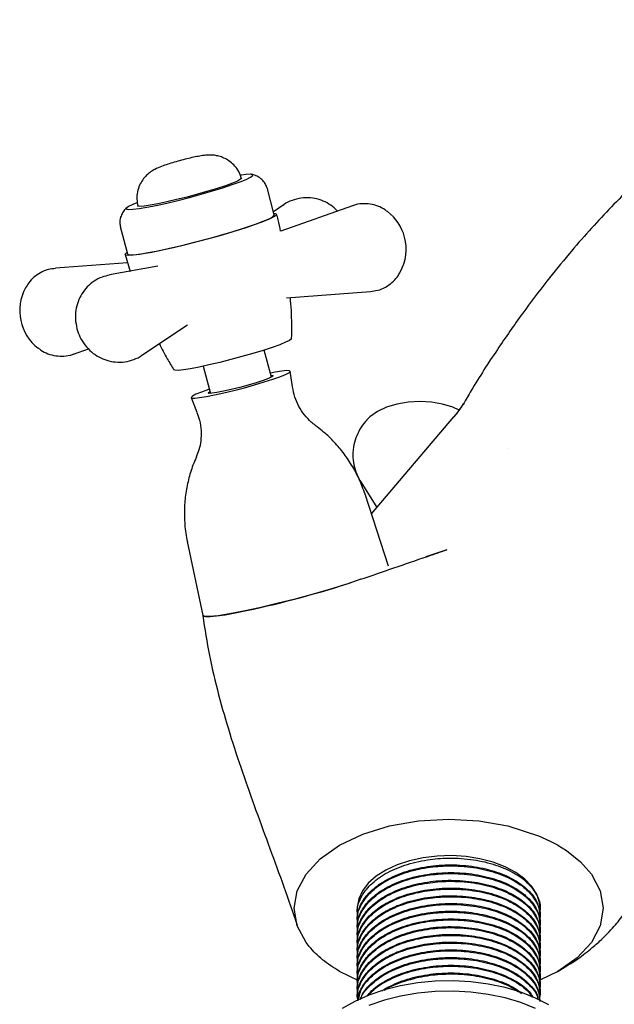
# Model space of a CAD drawing. Units: millimetres. Extents: x 3 to 2496, y 5 to 2495.
# Drawn here: x 463 to 557, y 562 to 719 of the extents above; entities that cross this region are included whole.
import ezdxf

# ---------------------------------------------------------------- set-up
doc = ezdxf.new("R2010")
doc.units = ezdxf.units.MM

msp = doc.modelspace()

# ---------------------------------------------------------------- linework, layer by layer
at = {"color": 7, "linetype": 'Continuous', "lineweight": 25}
for p, q in [((503.42, 687.61), (502.27, 691.94)), ((504.97, 689.24), (503.28, 688.11)), ((515.82, 689.04), (504.44, 685)), ((478.98, 685.75), (480.13, 681.42)), ((479.76, 681.32), (480.53, 678.65)), ((480.15, 679.98), (468.7, 679.13)), ((484.96, 679.45), (477.28, 678.07)), ((505.37, 674.46), (518.68, 675.44)), ((482.42, 665.34), (489.64, 670.16)), ((471.56, 665.53), (473.94, 666.38)), ((502.97, 661.85), (501.82, 666.17)), ((492.16, 663.6), (493.3, 659.28)), ((506.32, 660.32), (505.97, 662.8)), ((490.22, 658.62), (491.15, 656.29)), ((518.85, 640.18), (531.91, 655.55)), ((531.91, 655.55), (531.92, 655.56)), ((540.42, 650.51), (540.42, 650.51)), ((517.17, 645.24), (519.72, 641.21)), ((521.54, 631.89), (517.84, 643.28)), ((489.62, 635.78), (492.06, 624.05)), ((530.81, 634.48), (527.49, 633.36)), ((545.51, 589.04), (546.96, 588.38)), ((548.43, 587.6), (546.96, 588.38)), ((548.43, 587.6), (549.78, 586.75)), ((516.6, 577.6), (516.6, 576.88)), ((545.6, 576.27), (545.6, 576.42)), ((516.6, 575.81), (516.6, 575.66)), ((545.6, 575.05), (545.6, 575.2)), ((516.6, 574.59), (516.6, 574.43)), ((516.6, 573.36), (516.6, 573.21)), ((545.6, 573.82), (545.6, 573.97)), ((516.6, 572.14), (516.6, 571.98)), ((545.6, 572.6), (545.6, 572.75)), ((516.6, 570.91), (516.6, 570.76)), ((545.6, 571.37), (545.6, 571.52)), ((545.6, 570.15), (545.6, 570.3)), ((516.6, 569.69), (516.6, 569.53)), ((545.6, 568.92), (545.6, 569.07)), ((516.82, 566.12), (513.78, 567.6)), ((516.6, 568.46), (516.6, 568.31)), ((516.6, 567.24), (516.6, 567.08)), ((545.6, 567.7), (545.6, 567.85)), ((516.6, 566.01), (516.6, 565.86)), ((545.6, 566.47), (545.6, 566.63)), ((516.6, 564.79), (516.6, 564.63)), ((545.6, 565.25), (545.6, 565.4)), ((545.6, 564.02), (545.6, 564.18)), ((516.6, 563.56), (516.6, 563.41))]:
    msp.add_line(p, q, dxfattribs=at)
at = {"color": 7, "linetype": 'Continuous', "lineweight": 25, "flags": 128}
for points in [[(484.69, 689.12), (486.35, 689.48), (488.13, 689.91), (489.98, 690.38), (491.82, 690.89), (493.61, 691.4), (495.27, 691.91), (496.75, 692.4), (498, 692.85), (498.98, 693.24), (499.65, 693.57), (499.99, 693.82), (499.99, 693.98), (499.65, 694.04), (498.98, 694.02), (498.18, 693.92)], [(498.24, 693.45), (498.25, 693.44), (498.08, 693.25), (497.58, 692.98), (496.78, 692.64), (495.69, 692.24), (494.37, 691.81), (492.87, 691.35), (491.25, 690.88), (489.58, 690.44), (487.93, 690.02), (486.36, 689.66), (484.94, 689.36), (483.72, 689.14), (482.77, 689), (482.1, 688.96), (481.76, 689.01), (481.72, 689.06)], [(481.61, 689.52), (480.98, 689.27), (480.31, 688.94), (479.97, 688.69), (479.97, 688.53), (480.31, 688.46), (480.98, 688.49), (481.96, 688.61), (483.21, 688.82), (484.69, 689.12)], [(503.35, 687.85), (503.55, 687.83), (503.8, 687.73), (503.71, 687.53), (503.27, 687.24), (502.5, 686.87), (501.43, 686.44), (500.08, 685.95), (498.48, 685.42), (496.7, 684.86), (494.77, 684.29), (492.76, 683.73), (490.72, 683.2), (488.71, 682.7), (486.78, 682.25), (485.01, 681.86), (483.42, 681.56), (482.08, 681.34), (481.01, 681.2), (480.26, 681.17), (479.83, 681.23), (479.75, 681.38), (480.02, 681.63), (480.06, 681.66)], [(485.64, 682.04), (487.45, 682.43), (489.39, 682.9), (491.41, 683.41), (493.44, 683.95), (495.41, 684.52), (497.28, 685.08), (498.98, 685.62), (500.46, 686.13), (501.67, 686.59), (502.59, 686.99), (503.18, 687.31), (503.42, 687.55), (503.42, 687.61)], [(480.13, 681.42), (480.24, 681.32), (480.71, 681.28), (481.51, 681.33), (482.62, 681.47), (484.01, 681.71), (485.64, 682.04)], [(506.19, 668.01), (506.16, 667.94), (505.86, 667.7), (505.22, 667.39), (504.28, 667.01), (503.07, 666.58), (501.64, 666.11), (500.03, 665.62), (498.3, 665.13), (496.52, 664.65), (494.76, 664.2), (493.06, 663.8), (491.5, 663.46), (490.14, 663.2), (489.01, 663.03), (488.17, 662.94), (487.64, 662.95), (487.45, 663.03)], [(493.95, 659.04), (495.43, 659.37), (497.03, 659.76), (498.68, 660.19), (500.3, 660.64), (501.82, 661.1), (503.18, 661.54), (504.32, 661.94), (505.19, 662.29), (505.75, 662.57), (505.97, 662.77), (505.85, 662.88), (505.39, 662.9), (504.61, 662.82), (503.55, 662.65), (502.8, 662.5)], [(502.89, 662.15), (503.13, 662.15), (503.27, 662.07), (503.05, 661.9), (502.49, 661.64), (501.64, 661.33), (500.54, 660.97), (499.28, 660.59), (497.94, 660.23), (496.6, 659.9), (495.37, 659.62), (494.33, 659.42), (493.54, 659.3), (493.06, 659.29), (492.93, 659.37), (493.15, 659.54), (493.23, 659.58)], [(493.13, 659.94), (493.01, 659.9), (491.87, 659.49), (491, 659.14), (490.45, 658.86), (490.22, 658.66), (490.34, 658.55), (490.8, 658.54), (491.58, 658.62), (492.65, 658.79), (493.95, 659.04)], [(532.79, 656.63), (531.78, 657.08), (530.14, 657.58), (528.36, 657.89), (526.51, 658), (524.65, 657.89), (522.87, 657.58), (521.23, 657.08), (519.79, 656.39), (518.61, 655.56), (518.13, 655.11)], [(517.17, 629.8), (514.92, 629.04), (512.37, 628.25), (509.59, 627.45), (506.72, 626.67), (503.84, 625.94), (501.08, 625.28), (498.54, 624.73), (496.32, 624.3), (494.5, 624.02), (493.15, 623.88), (492.33, 623.9), (492.08, 624.07)], [(492.06, 624.05), (492.13, 623.97), (492.52, 623.88), (493.24, 623.89), (494.28, 623.99), (495.62, 624.18), (497.21, 624.47), (499.04, 624.83)], [(508.98, 571.52), (508.47, 572.18), (507.07, 574.84), (506.6, 577.6), (507.07, 580.36), (508.47, 583.01), (510.73, 585.46), (513.78, 587.6), (517.49, 589.36), (521.73, 590.66), (526.32, 591.47), (531.1, 591.74), (535.88, 591.47), (540.48, 590.66), (545.51, 589.04)], [(545.6, 577.6), (545.51, 578.54), (545.07, 579.84), (544.28, 581.08), (543.17, 582.24), (541.75, 583.28), (540.06, 584.18), (538.15, 584.91), (536.06, 585.46), (533.85, 585.82), (531.57, 585.96), (529.28, 585.9), (527.03, 585.63), (524.89, 585.16), (522.9, 584.5), (521.12, 583.67), (519.58, 582.68), (518.34, 581.57), (517.41, 580.36), (516.83, 579.08), (516.6, 577.76), (516.6, 577.6)], [(549.78, 586.75), (552.01, 584.97), (553.74, 583.01), (555.13, 580.36), (555.6, 577.6), (555.13, 574.84), (553.74, 572.18), (551.47, 569.74), (548.43, 567.6), (545.65, 566.28)], [(547.01, 562.29), (544.89, 563.36), (542.55, 564.28), (540.04, 565.02), (537.38, 565.57), (534.62, 565.93), (531.81, 566.08), (528.98, 566.03), (526.19, 565.78), (523.48, 565.32), (520.89, 564.67), (518.45, 563.84), (516.22, 562.84), (514.22, 561.69)], [(544.89, 561.73), (542.55, 562.65), (540.04, 563.39), (537.38, 563.94), (534.62, 564.3), (531.81, 564.45), (528.98, 564.4), (526.19, 564.14), (523.48, 563.69), (520.89, 563.04), (518.45, 562.21)]]:
    msp.add_lwpolyline(points, dxfattribs=at)
at = {"color": 7, "linetype": 'Continuous', "lineweight": 25}
for centre, radius, start, end in [((516.86, 682.16), 7.5, 14.8837, 52.6649), ((516.86, 682.16), 7.5, 331.0939, 14.8837), ((470.52, 672.41), 7.5, 151.0939, 232.6649), ((520.49, 665.28), 15.04, 320.2011, 328.8985), ((464.75, 786.03), 164.8, 282.009, 288.2007)]:
    msp.add_arc(centre, radius, start, end, dxfattribs=at)
for points, knots in [([(627.34, 715.49), (626.5, 715.78), (624.72, 716.39), (622.25, 717.04), (619.95, 717.58), (617.39, 718.07), (613.93, 718.51), (609.5, 718.6), (605.52, 718.19), (602.26, 717.57), (599.5, 716.89), (596.46, 715.96), (592.99, 714.67), (589.39, 713.08), (586.11, 711.43), (583.57, 710.03), (581.56, 708.84), (579.48, 707.57), (576.87, 705.86), (573.65, 703.59), (570.13, 700.92), (565.42, 697.05), (559.78, 691.88), (554.35, 686.22), (550.03, 681.25), (546.5, 676.91), (542.68, 671.86), (538.67, 666.08), (535.51, 661.22), (533.81, 658.27), (533.39, 657.53)], [0, 0, 0, 0, 0.024539, 0.051901, 0.076115, 0.098171, 0.139874, 0.185239, 0.228362, 0.254292, 0.279519, 0.308965, 0.342963, 0.381209, 0.414312, 0.43903, 0.455914, 0.47436, 0.501366, 0.534755, 0.572036, 0.608778, 0.680348, 0.749515, 0.78556, 0.826664, 0.87294, 0.924433, 0.98111, 1, 1, 1, 1]), ([(498.19, 693.33), (498.15, 693.5), (498.03, 694.06), (497.56, 694.88), (496.86, 695.72), (496.07, 696.32), (495.26, 696.73), (494.48, 696.97), (493.76, 697.09), (493.11, 697.11), (492.49, 697.07), (491.79, 696.97), (490.91, 696.81), (489.83, 696.57), (488.69, 696.28), (487.54, 695.96), (486.47, 695.63), (485.45, 695.27), (484.65, 694.95), (483.8, 694.45), (483.12, 693.89), (482.52, 693.18), (482.01, 692.29), (481.68, 691.24), (481.57, 690.1), (481.72, 689.35), (481.8, 688.99)], [0, 0, 0, 0, 0.021257, 0.070282, 0.114344, 0.154568, 0.191437, 0.225129, 0.255708, 0.283877, 0.313912, 0.352923, 0.403164, 0.449979, 0.498888, 0.546886, 0.595435, 0.646533, 0.709896, 0.746053, 0.78197, 0.819862, 0.861241, 0.90674, 0.95451, 1, 1, 1, 1]), ([(502.23, 691.95), (502.15, 692.17), (501.99, 692.65), (501.48, 693.23), (500.87, 693.67), (500.28, 693.93), (499.87, 694.03), (499.7, 694.05), (499.68, 694.05)], [0, 0, 0, 0, 0.180443, 0.401625, 0.599138, 0.783549, 0.967131, 1, 1, 1, 1]), ([(513.44, 688.2), (513.28, 688.37), (512.81, 688.9), (511.82, 689.53), (510.55, 690.08), (509.14, 690.36), (507.68, 690.33), (506.26, 689.94), (505.31, 689.52), (504.91, 689.19), (504.88, 689.16)], [0, 0, 0, 0, 0.07506, 0.223581, 0.370643, 0.516489, 0.677043, 0.834028, 0.987052, 1, 1, 1, 1]), ([(521.49, 688.02), (521.34, 688.15), (520.85, 688.56), (519.88, 689.02), (518.64, 689.36), (517.32, 689.39), (516.35, 689.27), (515.88, 689.05), (515.83, 689.03)], [0, 0, 0, 0, 0.103704, 0.3157461, 0.5273835, 0.7394629, 0.9725029, 1, 1, 1, 1]), ([(480.08, 688.78), (479.98, 688.7), (479.74, 688.49), (479.33, 687.96), (479, 687.22), (478.86, 686.44), (478.97, 685.96), (479, 685.78)], [0, 0, 0, 0, 0.150381, 0.365259, 0.597292, 0.845443, 1, 1, 1, 1]), ([(504.43, 685.01), (504.31, 685.62), (504.13, 686.53), (503.87, 687.42), (503.78, 687.71)], [0, 0, 0, 0, 0.675414, 1, 1, 1, 1]), ([(468.71, 679.11), (468.32, 679.06), (467.48, 678.97), (466.32, 678.47), (465.28, 677.74), (464.48, 676.91), (464.12, 676.28), (463.95, 676)], [0, 0, 0, 0, 0.197803, 0.421571, 0.632668, 0.835947, 1, 1, 1, 1]), ([(477.28, 678.04), (476.88, 677.96), (476.01, 677.77), (474.81, 677.12), (473.72, 676.21), (472.86, 675.11), (472.24, 673.85), (471.9, 672.49), (471.81, 671.03), (472, 670.06), (472.1, 669.55)], [0, 0, 0, 0, 0.109721, 0.23831, 0.364229, 0.488438, 0.612134, 0.736529, 0.862725, 1, 1, 1, 1]), ([(518.68, 675.47), (519.07, 675.51), (519.91, 675.6), (521.07, 676.1), (522.11, 676.83), (522.92, 677.68), (523.3, 678.33), (523.47, 678.63)], [0, 0, 0, 0, 0.194293, 0.415767, 0.6247, 0.825896, 1, 1, 1, 1]), ([(506.18, 667.98), (506.2, 669.48), (506.23, 671.65), (506.04, 673.82), (505.98, 674.5)], [0, 0, 0, 0, 0.68647, 1, 1, 1, 1]), ([(472.1, 669.55), (472.24, 669.12), (472.54, 668.21), (473.33, 666.94), (474.36, 665.85), (475.56, 665.03), (476.84, 664.49), (478.24, 664.22), (479.71, 664.24), (481.13, 664.64), (482.05, 665.03), (482.42, 665.34), (482.42, 665.34)], [0, 0, 0, 0, 0.103938, 0.2203685, 0.339166, 0.4466705, 0.5531188, 0.6586872, 0.7749017, 0.8885324, 0.9992967, 1, 1, 1, 1]), ([(485.19, 667.19), (485.59, 666.37), (486.3, 664.95), (487.13, 663.61), (487.49, 663.03)], [0, 0, 0, 0, 0.575182, 1, 1, 1, 1]), ([(465.95, 666.5), (466.09, 666.39), (466.56, 665.99), (467.5, 665.55), (468.74, 665.21), (470.07, 665.18), (471.05, 665.31), (471.53, 665.53), (471.6, 665.56)], [0, 0, 0, 0, 0.091103, 0.304668, 0.517824, 0.731426, 0.966139, 1, 1, 1, 1]), ([(509.97, 654.22), (509.73, 654.39), (509.09, 654.86), (508.18, 655.86), (507.3, 657.2), (506.64, 658.7), (506.44, 659.77), (506.33, 660.32)], [0, 0, 0, 0, 0.1190892, 0.3335652, 0.5522988, 0.7732105, 1, 1, 1, 1]), ([(533.41, 657.65), (533.4, 657.64), (533.18, 657.27), (532.72, 656.55), (532.18, 655.89), (531.92, 655.56)], [0, 0, 0, 0, 0.0119685, 0.5028291, 1, 1, 1, 1]), ([(533.41, 657.65), (533.4, 657.62), (533.37, 657.57), (533.37, 657.54), (533.37, 657.51)], [0, 0, 0, 0, 0.488735, 1, 1, 1, 1]), ([(491.13, 656.27), (491.29, 655.87), (491.64, 654.93), (491.84, 653.4), (491.79, 651.81), (491.53, 650.39), (491.19, 649.56), (491.04, 649.18)], [0, 0, 0, 0, 0.176728, 0.408932, 0.626885, 0.832337, 1, 1, 1, 1]), ([(518.14, 655.11), (517.81, 654.73), (517.16, 653.95), (516.47, 652.6), (516, 651.11), (515.85, 649.53), (516.01, 647.94), (516.49, 646.48), (516.93, 645.53), (517.25, 645.12), (517.27, 645.1)], [0, 0, 0, 0, 0.14036, 0.279735, 0.417787, 0.569473, 0.714737, 0.854795, 0.991815, 1, 1, 1, 1]), ([(532.05, 655.66), (532.01, 655.63), (531.97, 655.6), (531.92, 655.56), (531.91, 655.55), (531.91, 655.55)], [0, 0, 0, 0, 0.6775527, 0.9999187, 1, 1, 1, 1]), ([(517.84, 643.28), (517.54, 644.09), (516.96, 645.7), (515.75, 647.92), (514.36, 649.96), (512.78, 651.77), (511.3, 653.18), (510.3, 653.9), (509.93, 654.17)], [0, 0, 0, 0, 0.188697, 0.373517, 0.553466, 0.72871, 0.899273, 1, 1, 1, 1]), ([(491.08, 649.17), (490.97, 648.94), (490.5, 647.98), (489.93, 646.17), (489.39, 643.77), (489.13, 641.3), (489.18, 638.73), (489.35, 636.87), (489.61, 635.88), (489.63, 635.78)], [0, 0, 0, 0, 0.055628, 0.234007, 0.41384, 0.594651, 0.776117, 0.977354, 1, 1, 1, 1]), ([(517.17, 629.8), (520.65, 631), (525.12, 632.55), (529.78, 634.13), (530.81, 634.48)], [0, 0, 0, 0, 0.779351, 1, 1, 1, 1]), ([(492.06, 624.06), (492.39, 621.95), (493.03, 617.79), (494.55, 611.48), (496.33, 605.3), (498.35, 599.19), (500.51, 593.14), (502.73, 587.09), (504.96, 581.02), (506.34, 576.98), (507.04, 574.95)], [0, 0, 0, 0, 0.1277126, 0.252439, 0.3764926, 0.500819, 0.6254804, 0.7501877, 0.8748296, 1, 1, 1, 1]), ([(516.7, 576.53), (516.66, 576.71), (516.46, 577.63), (517.08, 579.32), (518.57, 581.4), (520.99, 583.17), (524.09, 584.53), (527.55, 585.35), (531.29, 585.65), (535.04, 585.4), (538.62, 584.56), (541.63, 583.24), (543.93, 581.51), (545.28, 579.51), (545.78, 577.9), (545.52, 577.04), (545.47, 576.88)], [0, 0, 0, 0, 0.019557, 0.0998, 0.181189, 0.26097, 0.341229, 0.422616, 0.494606, 0.578868, 0.660264, 0.740127, 0.820296, 0.901691, 0.98154, 1, 1, 1, 1]), ([(516.7, 575.31), (516.66, 575.49), (516.46, 576.41), (517.08, 578.1), (518.57, 580.17), (520.99, 581.95), (524.09, 583.3), (527.55, 584.12), (531.29, 584.43), (535.04, 584.18), (538.62, 583.34), (541.63, 582.01), (543.93, 580.29), (545.28, 578.29), (545.78, 576.67), (545.52, 575.81), (545.47, 575.65)], [0, 0, 0, 0, 0.019557, 0.0998, 0.181189, 0.26097, 0.341229, 0.422616, 0.494606, 0.578868, 0.660264, 0.740127, 0.820296, 0.901691, 0.98154, 1, 1, 1, 1]), ([(516.7, 575.81), (516.68, 576.16), (516.63, 577.13), (517.36, 578.72), (518.75, 580.44), (520.17, 581.49), (521.91, 582.5), (524.09, 583.46), (527.67, 584.3), (531.48, 584.59), (535.27, 584.29), (538.78, 583.44), (541.76, 582.09), (543.99, 580.35), (545.38, 578.41), (545.5, 577.05), (545.55, 576.42)], [0, 0, 0, 0, 0.038497, 0.109233, 0.180359, 0.250139, 0.25779, 0.34104, 0.425461, 0.508202, 0.591467, 0.675887, 0.758615, 0.841895, 0.926313, 1, 1, 1, 1]), ([(548.34, 567.55), (549.45, 568.22), (551.41, 569.4), (553.76, 571.22), (555.42, 572.71), (557.01, 574.32), (558.54, 576.13), (559.91, 577.98), (561.14, 579.64), (562.06, 580.75), (562.89, 581.63), (563.86, 582.52), (565.28, 583.64), (566.76, 584.5), (567.56, 584.97)], [0, 0, 0, 0, 0.092548, 0.163734, 0.21899, 0.263926, 0.359217, 0.469523, 0.57921, 0.680663, 0.740027, 0.813442, 0.899963, 1, 1, 1, 1]), ([(516.7, 574.08), (516.66, 574.26), (516.46, 575.18), (517.08, 576.87), (518.57, 578.95), (520.99, 580.72), (524.09, 582.08), (527.55, 582.9), (531.29, 583.2), (535.04, 582.95), (538.62, 582.12), (541.63, 580.79), (543.93, 579.06), (545.28, 577.06), (545.78, 575.45), (545.52, 574.59), (545.47, 574.43)], [0, 0, 0, 0, 0.019557, 0.0998, 0.181189, 0.26097, 0.341229, 0.422616, 0.494606, 0.578868, 0.660264, 0.740127, 0.820296, 0.901691, 0.98154, 1, 1, 1, 1]), ([(516.7, 574.59), (516.68, 574.93), (516.63, 575.91), (517.36, 577.49), (518.75, 579.22), (520.17, 580.27), (521.91, 581.28), (524.09, 582.23), (527.67, 583.08), (531.48, 583.36), (535.27, 583.07), (538.78, 582.22), (541.76, 580.87), (543.99, 579.13), (545.38, 577.18), (545.5, 575.83), (545.55, 575.2)], [0, 0, 0, 0, 0.038497, 0.109233, 0.180359, 0.250139, 0.25779, 0.34104, 0.425461, 0.508202, 0.591467, 0.675887, 0.758615, 0.841895, 0.926313, 1, 1, 1, 1]), ([(516.7, 572.86), (516.66, 573.04), (516.46, 573.96), (517.08, 575.65), (518.57, 577.72), (520.99, 579.5), (524.09, 580.85), (527.55, 581.67), (531.29, 581.98), (535.04, 581.73), (538.62, 580.89), (541.63, 579.56), (543.93, 577.84), (545.28, 575.84), (545.78, 574.22), (545.52, 573.36), (545.47, 573.2)], [0, 0, 0, 0, 0.019557, 0.0998, 0.181189, 0.26097, 0.341229, 0.422616, 0.494606, 0.578868, 0.660264, 0.740127, 0.820296, 0.901691, 0.98154, 1, 1, 1, 1]), ([(516.7, 573.36), (516.68, 573.71), (516.63, 574.69), (517.36, 576.27), (518.75, 577.99), (520.17, 579.04), (521.91, 580.06), (524.09, 581.01), (527.67, 581.86), (531.48, 582.14), (535.27, 581.84), (538.78, 580.99), (541.76, 579.65), (543.99, 577.9), (545.38, 575.96), (545.5, 574.6), (545.55, 573.97)], [0, 0, 0, 0, 0.038497, 0.109233, 0.180359, 0.250139, 0.25779, 0.34104, 0.425461, 0.508202, 0.591467, 0.675887, 0.758615, 0.841895, 0.926313, 1, 1, 1, 1]), ([(516.7, 571.63), (516.66, 571.82), (516.46, 572.74), (517.08, 574.42), (518.57, 576.5), (520.99, 578.27), (524.09, 579.63), (527.55, 580.45), (531.29, 580.75), (535.04, 580.5), (538.62, 579.67), (541.63, 578.34), (543.93, 576.61), (545.28, 574.61), (545.78, 573), (545.52, 572.14), (545.47, 571.98)], [0, 0, 0, 0, 0.019557, 0.0998, 0.181189, 0.26097, 0.341229, 0.422616, 0.494606, 0.578868, 0.660264, 0.740127, 0.820296, 0.901691, 0.98154, 1, 1, 1, 1]), ([(516.7, 572.14), (516.68, 572.48), (516.63, 573.46), (517.36, 575.05), (518.75, 576.77), (520.17, 577.82), (521.91, 578.83), (524.09, 579.78), (527.67, 580.63), (531.48, 580.91), (535.27, 580.62), (538.78, 579.77), (541.76, 578.42), (543.99, 576.68), (545.38, 574.74), (545.5, 573.38), (545.55, 572.75)], [0, 0, 0, 0, 0.038497, 0.109233, 0.180359, 0.250139, 0.25779, 0.34104, 0.425461, 0.508202, 0.591467, 0.675887, 0.758615, 0.841895, 0.926313, 1, 1, 1, 1]), ([(516.7, 570.91), (516.68, 571.26), (516.63, 572.24), (517.36, 573.82), (518.75, 575.54), (520.17, 576.59), (521.91, 577.61), (524.09, 578.56), (527.67, 579.41), (531.48, 579.69), (535.27, 579.39), (538.78, 578.54), (541.76, 577.2), (543.99, 575.45), (545.38, 573.51), (545.5, 572.15), (545.55, 571.52)], [0, 0, 0, 0, 0.038497, 0.109233, 0.180359, 0.250139, 0.25779, 0.34104, 0.425461, 0.508202, 0.591467, 0.675887, 0.758615, 0.841895, 0.926313, 1, 1, 1, 1]), ([(516.7, 570.41), (516.66, 570.59), (516.46, 571.51), (517.08, 573.2), (518.57, 575.28), (520.99, 577.05), (524.09, 578.4), (527.55, 579.23), (531.29, 579.53), (535.04, 579.28), (538.62, 578.44), (541.63, 577.12), (543.93, 575.39), (545.28, 573.39), (545.78, 571.77), (545.52, 570.91), (545.47, 570.75)], [0, 0, 0, 0, 0.019557, 0.0998, 0.181189, 0.26097, 0.341229, 0.422616, 0.494606, 0.578868, 0.660264, 0.740127, 0.820296, 0.901691, 0.98154, 1, 1, 1, 1]), ([(516.7, 569.19), (516.66, 569.37), (516.46, 570.29), (517.08, 571.97), (518.57, 574.05), (520.99, 575.82), (524.09, 577.18), (527.55, 578), (531.29, 578.3), (535.04, 578.05), (538.62, 577.22), (541.63, 575.89), (543.93, 574.16), (545.28, 572.16), (545.78, 570.55), (545.52, 569.69), (545.47, 569.53)], [0, 0, 0, 0, 0.019557, 0.0998, 0.181189, 0.26097, 0.341229, 0.422616, 0.494606, 0.578868, 0.660264, 0.740127, 0.820296, 0.901691, 0.98154, 1, 1, 1, 1]), ([(516.7, 569.69), (516.68, 570.03), (516.63, 571.01), (517.36, 572.6), (518.75, 574.32), (520.17, 575.37), (521.91, 576.38), (524.09, 577.33), (527.67, 578.18), (531.48, 578.46), (535.27, 578.17), (538.78, 577.32), (541.76, 575.97), (543.99, 574.23), (545.38, 572.29), (545.5, 570.93), (545.55, 570.3)], [0, 0, 0, 0, 0.038497, 0.109233, 0.180359, 0.250139, 0.25779, 0.34104, 0.425461, 0.508202, 0.591467, 0.675887, 0.758615, 0.841895, 0.926313, 1, 1, 1, 1]), ([(516.7, 567.96), (516.66, 568.14), (516.46, 569.06), (517.08, 570.75), (518.57, 572.83), (520.99, 574.6), (524.09, 575.95), (527.55, 576.78), (531.29, 577.08), (535.04, 576.83), (538.62, 575.99), (541.63, 574.67), (543.93, 572.94), (545.28, 570.94), (545.78, 569.32), (545.52, 568.46), (545.47, 568.3)], [0, 0, 0, 0, 0.019557, 0.0998, 0.181189, 0.26097, 0.341229, 0.422616, 0.494606, 0.578868, 0.660264, 0.740127, 0.820296, 0.901691, 0.98154, 1, 1, 1, 1]), ([(516.7, 568.46), (516.68, 568.81), (516.63, 569.79), (517.36, 571.37), (518.75, 573.09), (520.17, 574.14), (521.91, 575.16), (524.09, 576.11), (527.67, 576.96), (531.48, 577.24), (535.27, 576.94), (538.78, 576.09), (541.76, 574.75), (543.99, 573), (545.38, 571.06), (545.5, 569.7), (545.55, 569.07)], [0, 0, 0, 0, 0.038497, 0.109233, 0.180359, 0.250139, 0.25779, 0.34104, 0.425461, 0.508202, 0.591467, 0.675887, 0.758615, 0.841895, 0.926313, 1, 1, 1, 1]), ([(516.7, 566.74), (516.66, 566.92), (516.46, 567.84), (517.08, 569.52), (518.57, 571.6), (520.99, 573.37), (524.09, 574.73), (527.55, 575.55), (531.29, 575.85), (535.04, 575.6), (538.62, 574.77), (541.63, 573.44), (543.93, 571.71), (545.28, 569.71), (545.78, 568.1), (545.52, 567.24), (545.47, 567.08)], [0, 0, 0, 0, 0.019557, 0.0998, 0.181189, 0.26097, 0.341229, 0.422616, 0.494606, 0.578868, 0.660264, 0.740127, 0.820296, 0.901691, 0.98154, 1, 1, 1, 1]), ([(516.7, 567.24), (516.68, 567.58), (516.63, 568.56), (517.36, 570.15), (518.75, 571.87), (520.17, 572.92), (521.91, 573.93), (524.09, 574.88), (527.67, 575.73), (531.48, 576.01), (535.27, 575.72), (538.78, 574.87), (541.76, 573.52), (543.99, 571.78), (545.38, 569.84), (545.5, 568.48), (545.55, 567.85)], [0, 0, 0, 0, 0.038497, 0.109233, 0.180359, 0.250139, 0.25779, 0.34104, 0.425461, 0.508202, 0.591467, 0.675887, 0.758615, 0.841895, 0.926313, 1, 1, 1, 1]), ([(516.7, 565.51), (516.66, 565.69), (516.46, 566.61), (517.08, 568.3), (518.57, 570.38), (520.99, 572.15), (524.09, 573.5), (527.55, 574.33), (531.29, 574.63), (535.04, 574.38), (538.62, 573.54), (541.63, 572.22), (543.93, 570.49), (545.28, 568.49), (545.78, 566.87), (545.52, 566.01), (545.47, 565.85)], [0, 0, 0, 0, 0.019557, 0.0998, 0.181189, 0.26097, 0.341229, 0.422616, 0.494606, 0.578868, 0.660264, 0.740127, 0.820296, 0.901691, 0.98154, 1, 1, 1, 1]), ([(516.7, 564.29), (516.66, 564.47), (516.46, 565.39), (517.08, 567.07), (518.57, 569.15), (520.99, 570.92), (524.09, 572.28), (527.55, 573.1), (531.29, 573.4), (535.04, 573.16), (538.62, 572.32), (541.63, 570.99), (543.93, 569.26), (545.28, 567.26), (545.78, 565.65), (545.52, 564.79), (545.47, 564.63)], [0, 0, 0, 0, 0.019557, 0.0998, 0.181189, 0.26097, 0.341229, 0.422616, 0.494606, 0.578868, 0.660264, 0.740127, 0.820296, 0.901691, 0.98154, 1, 1, 1, 1]), ([(516.7, 566.01), (516.68, 566.36), (516.63, 567.34), (517.36, 568.92), (518.75, 570.64), (520.17, 571.69), (521.91, 572.71), (524.09, 573.66), (527.67, 574.51), (531.48, 574.79), (535.27, 574.49), (538.78, 573.64), (541.76, 572.3), (543.99, 570.55), (545.38, 568.61), (545.5, 567.25), (545.55, 566.62)], [0, 0, 0, 0, 0.0384973, 0.1092333, 0.1803591, 0.250139, 0.2577897, 0.3410396, 0.4254606, 0.5082024, 0.5914674, 0.6758867, 0.7586153, 0.8418952, 0.9263127, 1, 1, 1, 1]), ([(516.7, 564.79), (516.68, 565.13), (516.63, 566.11), (517.36, 567.7), (518.75, 569.42), (520.17, 570.47), (521.91, 571.48), (524.09, 572.43), (527.67, 573.28), (531.48, 573.56), (535.27, 573.27), (538.78, 572.42), (541.76, 571.07), (543.99, 569.33), (545.38, 567.39), (545.5, 566.03), (545.55, 565.4)], [0, 0, 0, 0, 0.0384973, 0.1092333, 0.1803591, 0.250139, 0.2577897, 0.3410396, 0.4254606, 0.5082024, 0.5914674, 0.6758867, 0.7586153, 0.8418952, 0.9263127, 1, 1, 1, 1]), ([(516.7, 563.06), (516.66, 563.24), (516.46, 564.16), (517.08, 565.85), (518.57, 567.93), (520.99, 569.7), (524.09, 571.06), (527.55, 571.88), (531.29, 572.18), (535.04, 571.93), (538.62, 571.09), (541.63, 569.77), (543.93, 568.04), (545.28, 566.04), (545.78, 564.42), (545.52, 563.56), (545.47, 563.4)], [0, 0, 0, 0, 0.019557, 0.0998, 0.181189, 0.26097, 0.341229, 0.422616, 0.494606, 0.578868, 0.660264, 0.740127, 0.820296, 0.901691, 0.98154, 1, 1, 1, 1]), ([(516.7, 563.56), (516.68, 563.91), (516.63, 564.89), (517.36, 566.47), (518.75, 568.19), (520.17, 569.24), (521.91, 570.26), (524.09, 571.21), (527.67, 572.06), (531.48, 572.34), (535.27, 572.04), (538.78, 571.19), (541.76, 569.85), (543.99, 568.1), (545.38, 566.16), (545.5, 564.8), (545.55, 564.17)], [0, 0, 0, 0, 0.038497, 0.109233, 0.180359, 0.250139, 0.25779, 0.34104, 0.425461, 0.508202, 0.591467, 0.675887, 0.758615, 0.841895, 0.926313, 1, 1, 1, 1]), ([(513.78, 567.6), (512.83, 568.19), (510.94, 569.38), (509.63, 570.81), (508.98, 571.52)], [0, 0, 0, 0, 0.500185, 1, 1, 1, 1]), ([(516.7, 562.95), (516.7, 563.09), (516.68, 563.86), (517.37, 565.25), (518.74, 566.97), (520.17, 568.02), (521.91, 569.03), (524.09, 569.98), (527.67, 570.83), (531.48, 571.11), (535.27, 570.82), (538.78, 569.97), (541.76, 568.62), (543.99, 566.88), (545.38, 564.94), (545.5, 563.58), (545.55, 562.95)], [0, 0, 0, 0, 0.015995, 0.088386, 0.161177, 0.23259, 0.240419, 0.325618, 0.412014, 0.496693, 0.581906, 0.668301, 0.752966, 0.838195, 0.924588, 1, 1, 1, 1]), ([(516.76, 562.98), (516.86, 563.52), (517.09, 564.82), (518.6, 566.7), (520.98, 568.47), (524.09, 569.83), (527.55, 570.65), (531.29, 570.95), (535.04, 570.71), (538.62, 569.87), (541.63, 568.54), (543.9, 566.82), (545.35, 564.85), (545.5, 563.46), (545.57, 562.8)], [0, 0, 0, 0, 0.062408, 0.149449, 0.23477, 0.320602, 0.407641, 0.484631, 0.574744, 0.661792, 0.747201, 0.832938, 0.919985, 1, 1, 1, 1]), ([(517.11, 563.14), (517.2, 563.43), (517.52, 564.34), (518.78, 565.74), (520.17, 566.79), (521.92, 567.81), (524.09, 568.76), (527.67, 569.61), (531.48, 569.89), (535.27, 569.59), (538.77, 568.74), (541.77, 567.4), (543.95, 565.65), (545.15, 564.16), (545.28, 563.28), (545.3, 563.12)], [0, 0, 0, 0, 0.0375, 0.119393, 0.199737, 0.208545, 0.304398, 0.401599, 0.496867, 0.592737, 0.689936, 0.785189, 0.881076, 0.978273, 1, 1, 1, 1]), ([(517.13, 563.15), (517.15, 563.22), (517.34, 564.04), (518.64, 565.47), (520.97, 567.25), (524.09, 568.61), (527.55, 569.43), (531.29, 569.73), (535.04, 569.48), (538.62, 568.64), (541.64, 567.32), (543.86, 565.59), (545.08, 564.15), (545.22, 563.32), (545.24, 563.2)], [0, 0, 0, 0, 0.009124, 0.108072, 0.205066, 0.30264, 0.401586, 0.489107, 0.591548, 0.690505, 0.787598, 0.885063, 0.984018, 1, 1, 1, 1]), ([(518.17, 563.65), (518.39, 563.94), (519.04, 564.79), (520.18, 565.57), (521.91, 566.58), (524.09, 567.53), (527.67, 568.38), (531.48, 568.66), (535.27, 568.37), (538.79, 567.52), (541.72, 566.16), (543.67, 564.79), (544.26, 563.82), (544.44, 563.53)], [0, 0, 0, 0, 0.047265, 0.142543, 0.152989, 0.266659, 0.381927, 0.494903, 0.608593, 0.72386, 0.836817, 0.950528, 1, 1, 1, 1]), ([(518.39, 563.76), (518.5, 563.91), (519.09, 564.75), (521.04, 566.01), (524.07, 567.38), (527.56, 568.2), (531.29, 568.51), (535.04, 568.26), (538.63, 567.42), (541.59, 566.08), (543.55, 564.74), (544.15, 563.8), (544.32, 563.53)], [0, 0, 0, 0, 0.025872, 0.141613, 0.258046, 0.376117, 0.480555, 0.602796, 0.72088, 0.836739, 0.953043, 1, 1, 1, 1]), ([(520.47, 564.46), (520.59, 564.55), (520.78, 564.7), (521.93, 565.35), (524.08, 566.31), (527.67, 567.16), (531.48, 567.44), (535.28, 567.15), (538.75, 566.28), (541.3, 565.22), (542.33, 564.37), (542.65, 564.09)], [0, 0, 0, 0, 0.023743, 0.037402, 0.186031, 0.336751, 0.484473, 0.63313, 0.783847, 0.931545, 1, 1, 1, 1]), ([(520.88, 564.57), (520.95, 564.62), (521.81, 565.26), (524.14, 566.13), (527.54, 566.98), (531.29, 567.28), (535.05, 567.04), (538.59, 566.18), (541.02, 565.22), (541.95, 564.48), (542.16, 564.31)], [0, 0, 0, 0, 0.014417, 0.171816, 0.33143, 0.472614, 0.637865, 0.797496, 0.95412, 1, 1, 1, 1])]:
    msp.add_open_spline(points, degree=3, knots=knots, dxfattribs=at)

doc.saveas('drawing.dxf')
